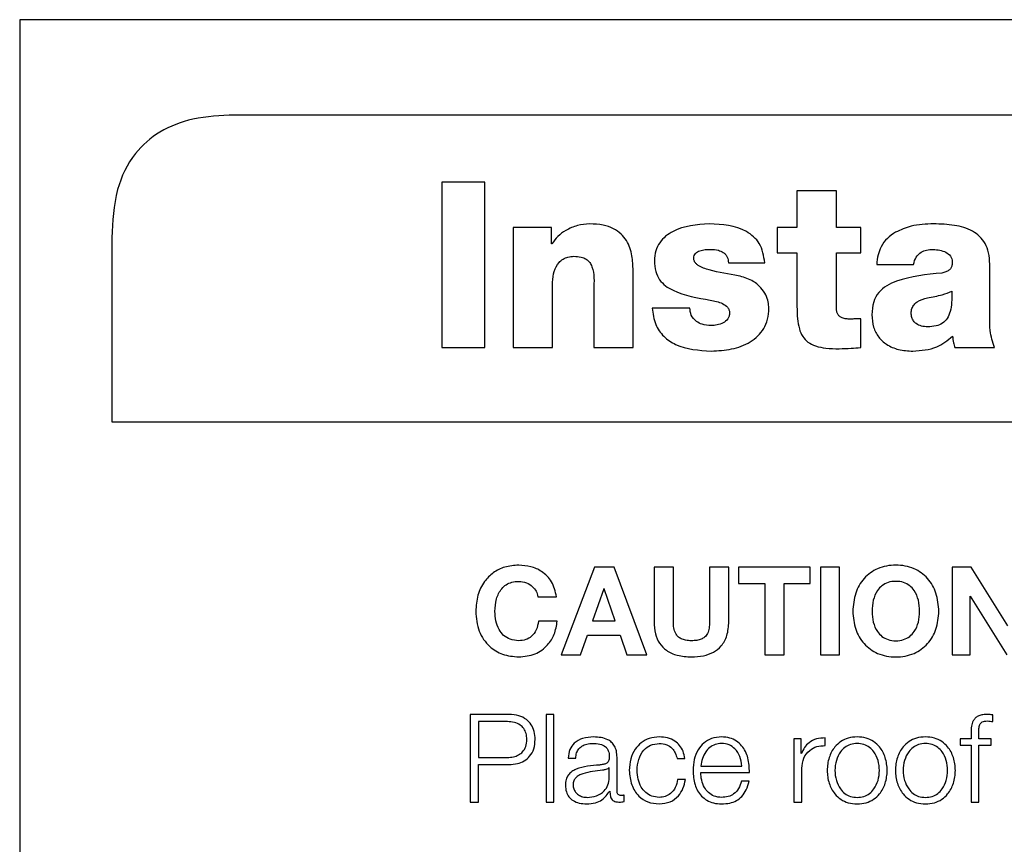
# Model space of a CAD drawing. Units: inches. Extents: x 0.1 to 24.4, y -0.1 to 8.4.
# Drawn here: x 3.3 to 3.3, y 5.6 to 5.6 of the extents above; entities that cross this region are included whole.
import ezdxf

# ---------------------------------------------------------------- set-up
doc = ezdxf.new("R2010")
doc.units = ezdxf.units.IN
doc.header["$MEASUREMENT"] = 0

msp = doc.modelspace()

# ---------------------------------------------------------------- linework, layer by layer
at = {"color": 7, "linetype": 'Continuous', "lineweight": 25}
for p, q in [((3.62236382, 5.62583206), (3.27236383, 5.62583206)), ((3.27236383, 5.62583206), (3.27236383, 5.37583205)), ((3.61142634, 5.62097739), (3.28330133, 5.62097739)), ((3.29606243, 5.61755705), (3.29386651, 5.61755705)), ((3.29386651, 5.61755705), (3.29386651, 5.60912774)), ((3.29606243, 5.60912774), (3.29606243, 5.61755705)), ((3.31395962, 5.61710843), (3.31195258, 5.61710843)), ((3.31195258, 5.61710843), (3.31195258, 5.615255)), ((3.31395962, 5.615255), (3.31395962, 5.61710843)), ((3.29945055, 5.615255), (3.29750286, 5.615255)), ((3.29750286, 5.615255), (3.29750286, 5.60912774)), ((3.29945055, 5.61441678), (3.29945055, 5.615255)), ((3.31195258, 5.615255), (3.31093737, 5.615255)), ((3.31093737, 5.615255), (3.31093737, 5.61395631)), ((3.31519932, 5.615255), (3.31395962, 5.615255)), ((3.31519932, 5.61395631), (3.31519932, 5.615255)), ((3.27705133, 5.61472741), (3.27705133, 5.60535241)), ((3.29947428, 5.61441678), (3.29945055, 5.61441678)), ((3.31093737, 5.61395631), (3.31195258, 5.61395631)), ((3.31195258, 5.61395631), (3.31195258, 5.61122939)), ((3.31395962, 5.61395631), (3.31519932, 5.61395631)), ((3.31395962, 5.61117038), (3.31395962, 5.61395631)), ((3.30845832, 5.61344873), (3.31031176, 5.61344873)), ((3.3160138, 5.61336595), (3.31789098, 5.61336595)), ((3.32177484, 5.61069806), (3.32177484, 5.61337786)), ((3.30360603, 5.60912774), (3.30360603, 5.61305913)), ((3.29950956, 5.60912774), (3.29950956, 5.61246877)), ((3.30159933, 5.61209102), (3.30159933, 5.60912774)), ((3.30649842, 5.61114668), (3.30458598, 5.61114668)), ((3.31519932, 5.60912774), (3.31519932, 5.61060343)), ((3.29386651, 5.60912774), (3.29606243, 5.60912774)), ((3.29750286, 5.60912774), (3.29950956, 5.60912774)), ((3.30159933, 5.60912774), (3.30360603, 5.60912774)), ((3.31999227, 5.60912774), (3.32201118, 5.60912774)), ((3.27705133, 5.60535241), (3.61767632, 5.60535241)), ((3.3016329, 5.59794272), (3.29993917, 5.59348106)), ((3.30263829, 5.59794272), (3.3016329, 5.59794272)), ((3.30430726, 5.59348106), (3.30263829, 5.59794272)), ((3.30467652, 5.59794272), (3.30467652, 5.59516764)), ((3.30565715, 5.59794272), (3.30467652, 5.59794272)), ((3.30565715, 5.59516764), (3.30565715, 5.59794272)), ((3.30848207, 5.59794272), (3.30750177, 5.59794272)), ((3.30750177, 5.59794272), (3.30750177, 5.59516764)), ((3.30848207, 5.59516764), (3.30848207, 5.59794272)), ((3.30897644, 5.59794272), (3.30897644, 5.59711841)), ((3.31263211, 5.59794272), (3.30897644, 5.59794272)), ((3.31263211, 5.59711841), (3.31263211, 5.59794272)), ((3.31412578, 5.59794272), (3.31314548, 5.59794272)), ((3.31314548, 5.59794272), (3.31314548, 5.59348106)), ((3.31412578, 5.59348106), (3.31412578, 5.59794272)), ((3.32082574, 5.59794272), (3.31985155, 5.59794272)), ((3.31985155, 5.59794272), (3.31985155, 5.59348106)), ((3.32268902, 5.59494964), (3.32082574, 5.59794272)), ((3.3021205, 5.59684273), (3.30153898, 5.59520531)), ((3.3021327, 5.59684273), (3.3021205, 5.59684273)), ((3.30269458, 5.59520531), (3.3021327, 5.59684273)), ((3.30897644, 5.59711841), (3.31031413, 5.59711841)), ((3.31031413, 5.59711841), (3.31031413, 5.59348106)), ((3.31129476, 5.59348106), (3.31129476, 5.59711841)), ((3.31129476, 5.59711841), (3.31263211, 5.59711841)), ((3.29875712, 5.59644328), (3.29970725, 5.59644328)), ((3.32076979, 5.59348106), (3.32076979, 5.59646839)), ((3.32076979, 5.59646839), (3.32078201, 5.59646839)), ((3.32078201, 5.59646839), (3.32263917, 5.59348106)), ((3.30153898, 5.59520531), (3.30269458, 5.59520531)), ((3.29974454, 5.59519956), (3.29879477, 5.59519956)), ((3.30093269, 5.59348106), (3.30128297, 5.59447456)), ((3.30128297, 5.59447456), (3.30295092, 5.59447456)), ((3.30295092, 5.59447456), (3.30328831, 5.59348106)), ((3.29993917, 5.59348106), (3.30093269, 5.59348106)), ((3.30328831, 5.59348106), (3.30430726, 5.59348106)), ((3.31031413, 5.59348106), (3.31129476, 5.59348106)), ((3.31314548, 5.59348106), (3.31412578, 5.59348106)), ((3.31985155, 5.59348106), (3.32076979, 5.59348106)), ((3.2953144, 5.59044286), (3.2953144, 5.5859812)), ((3.29729534, 5.59044286), (3.2953144, 5.59044286)), ((3.29957601, 5.59044286), (3.29918302, 5.59044286)), ((3.29918302, 5.59044286), (3.29918302, 5.5859812)), ((3.29957601, 5.5859812), (3.29957601, 5.59044286)), ((3.32193218, 5.59008107), (3.32193218, 5.5904181)), ((3.29720176, 5.59008107), (3.2957386, 5.59008107)), ((3.2957386, 5.59008107), (3.2957386, 5.58825544)), ((3.3118017, 5.58920554), (3.3118017, 5.5859812)), ((3.3121635, 5.58920554), (3.3118017, 5.58920554)), ((3.3121635, 5.58845009), (3.3121635, 5.58920554)), ((3.31339471, 5.5888563), (3.31339471, 5.5892493)), ((3.32027032, 5.58920554), (3.32027032, 5.58887495)), ((3.32082065, 5.58920554), (3.32027032, 5.58920554)), ((3.32082065, 5.58949922), (3.32082065, 5.58920554)), ((3.32121366, 5.58920554), (3.32121366, 5.58948666)), ((3.32185114, 5.58920554), (3.32121366, 5.58920554)), ((3.32185114, 5.58887495), (3.32185114, 5.58920554)), ((3.32027032, 5.58887495), (3.32082065, 5.58887495)), ((3.32082065, 5.58887495), (3.32082065, 5.5859812)), ((3.32121366, 5.58887495), (3.32185114, 5.58887495)), ((3.32121366, 5.5859812), (3.32121366, 5.58887495)), ((3.2957386, 5.58825544), (3.29720176, 5.58825544)), ((3.30029555, 5.58821883), (3.30068855, 5.58821883)), ((3.3027885, 5.58654914), (3.3027885, 5.58826219)), ((3.3058511, 5.58819372), (3.30624478, 5.58819372)), ((3.31217604, 5.58845009), (3.3121635, 5.58845009)), ((3.2957386, 5.58789365), (3.29729534, 5.58789365)), ((3.2957386, 5.5859812), (3.2957386, 5.58789365)), ((3.3023955, 5.58774376), (3.30238296, 5.58774376)), ((3.3023955, 5.58723037), (3.3023955, 5.58774376)), ((3.30705113, 5.58781803), (3.30913921, 5.58781803)), ((3.3121947, 5.5859812), (3.3121947, 5.58769999)), ((3.30705113, 5.58748739), (3.3095322, 5.58748739)), ((3.30626987, 5.5871368), (3.3058762, 5.5871368)), ((3.30951966, 5.58704352), (3.30912666, 5.58704352)), ((3.30241415, 5.58654304), (3.30242669, 5.58654304)), ((3.30314488, 5.5860063), (3.30314488, 5.58633654)), ((3.2953144, 5.5859812), (3.2957386, 5.5859812)), ((3.29918302, 5.5859812), (3.29957601, 5.5859812)), ((3.3118017, 5.5859812), (3.3121947, 5.5859812)), ((3.32082065, 5.5859812), (3.32121366, 5.5859812))]:
    msp.add_line(p, q, dxfattribs=at)
for points, knots in [([(3.28330133, 5.62097739), (3.28259024, 5.62094423), (3.28127645, 5.62088297), (3.27949566, 5.62022222), (3.27807598, 5.61899385), (3.27717344, 5.61706776), (3.27709443, 5.61555356), (3.27705133, 5.61472741)], [0, 0, 0, 0, 0.21050884, 0.388931, 0.55260226, 0.75589968, 1, 1, 1, 1]), ([(3.30139859, 5.61543199), (3.30118767, 5.61541382), (3.30076053, 5.61537702), (3.30021094, 5.61513347), (3.2997607, 5.61481702), (3.29956869, 5.6145487), (3.29947428, 5.61441678)], [0, 0, 0, 0, 0.27910972, 0.56524685, 0.78624431, 1, 1, 1, 1]), ([(3.30360603, 5.61305913), (3.30359835, 5.61330814), (3.3035822, 5.61383179), (3.30336581, 5.61448456), (3.30300009, 5.61494032), (3.30259163, 5.61521947), (3.30204185, 5.61540305), (3.30162737, 5.6154217), (3.30139859, 5.61543199)], [0, 0, 0, 0, 0.20075445, 0.42218208, 0.53894821, 0.6665609, 0.81594672, 1, 1, 1, 1]), ([(3.30749024, 5.61543199), (3.30684487, 5.61538565), (3.3058953, 5.61531747), (3.30500593, 5.61461774), (3.30472837, 5.61404918), (3.30470486, 5.61372556), (3.30469246, 5.61355486)], [0, 0, 0, 0, 0.50449967, 0.74228849, 0.86405892, 1, 1, 1, 1]), ([(3.31031176, 5.61344873), (3.3102573, 5.61379539), (3.31015541, 5.61444411), (3.30911948, 5.61534078), (3.30815216, 5.61539494), (3.30749024, 5.61543199)], [0, 0, 0, 0, 0.265971375, 0.497715565, 1, 1, 1, 1]), ([(3.31891806, 5.61543199), (3.31852814, 5.61541822), (3.31785073, 5.61539431), (3.31723243, 5.61512249), (3.31697002, 5.61500713)], [0, 0, 0, 0, 0.57559787, 1, 1, 1, 1]), ([(3.32177484, 5.61337786), (3.32176472, 5.6135752), (3.32174603, 5.61393971), (3.32156069, 5.61442972), (3.32127049, 5.61480542), (3.32075786, 5.61517041), (3.31994663, 5.61540329), (3.31927202, 5.61542211), (3.31891806, 5.61543199)], [0, 0, 0, 0, 0.14682649, 0.27121289, 0.38446308, 0.49634422, 0.7357302, 1, 1, 1, 1]), ([(3.31697002, 5.61500713), (3.31682545, 5.61490912), (3.31653509, 5.61471226), (3.31623919, 5.6143019), (3.31605972, 5.61384328), (3.31602966, 5.61353089), (3.3160138, 5.61336595)], [0, 0, 0, 0, 0.26258542, 0.52737812, 0.75045201, 1, 1, 1, 1]), ([(3.29950956, 5.61246877), (3.29952302, 5.61265268), (3.299549, 5.61300782), (3.29976504, 5.61341403), (3.30003422, 5.61364291), (3.30029741, 5.6137596), (3.3004926, 5.6137725), (3.30059564, 5.61377931)], [0, 0, 0, 0, 0.288147335, 0.556459019, 0.694326643, 0.838628238, 1, 1, 1, 1]), ([(3.30059564, 5.61377931), (3.30071625, 5.61377392), (3.30093157, 5.6137643), (3.30121385, 5.61365427), (3.30140828, 5.61347559), (3.30165121, 5.61297081), (3.3016228, 5.61248903), (3.30159933, 5.61209102)], [0, 0, 0, 0, 0.15698358, 0.28025375, 0.38730104, 0.49384245, 1, 1, 1, 1]), ([(3.30669916, 5.61367318), (3.30670312, 5.61372151), (3.30671058, 5.61381258), (3.306782, 5.61392946), (3.30688394, 5.61401161), (3.30713594, 5.61412452), (3.3073713, 5.61412938), (3.30756111, 5.6141333)], [0, 0, 0, 0, 0.13166154, 0.24816143, 0.36430403, 0.48731167, 1, 1, 1, 1]), ([(3.30756111, 5.6141333), (3.30769326, 5.61412839), (3.30791721, 5.61412008), (3.30811678, 5.61402077), (3.30819859, 5.61398007)], [0, 0, 0, 0, 0.59008108, 1, 1, 1, 1]), ([(3.30819859, 5.61398007), (3.3082416, 5.61394781), (3.30832785, 5.61388314), (3.30840849, 5.61374874), (3.30845198, 5.61360109), (3.30845611, 5.61350175), (3.30845832, 5.61344873)], [0, 0, 0, 0, 0.25887784, 0.5191228, 0.74336549, 1, 1, 1, 1]), ([(3.31789098, 5.61336595), (3.31792574, 5.61349632), (3.31799151, 5.61374292), (3.31825617, 5.61399613), (3.31856893, 5.61411681), (3.31878108, 5.61412756), (3.31889433, 5.6141333)], [0, 0, 0, 0, 0.28702824, 0.54294873, 0.75603464, 1, 1, 1, 1]), ([(3.31889433, 5.6141333), (3.31911716, 5.61411146), (3.31944459, 5.61407936), (3.31974972, 5.61384127), (3.31984912, 5.61365471), (3.31985787, 5.61355001), (3.3198624, 5.61349584)], [0, 0, 0, 0, 0.51395276, 0.75521228, 0.87336144, 1, 1, 1, 1]), ([(3.30469246, 5.61355486), (3.30470342, 5.61336971), (3.30472355, 5.61302959), (3.30493304, 5.61258197), (3.30525011, 5.61225818), (3.30608421, 5.61179444), (3.30688462, 5.61165877), (3.30753737, 5.61154813)], [0, 0, 0, 0, 0.14333356, 0.26331001, 0.37555228, 0.49075813, 1, 1, 1, 1]), ([(3.30896593, 5.6127875), (3.30847243, 5.61287117), (3.30777991, 5.61298857), (3.30703949, 5.61322096), (3.30680261, 5.61341109), (3.30671522, 5.61353342), (3.30670448, 5.61362689), (3.30669916, 5.61367318)], [0, 0, 0, 0, 0.59094402, 0.82926319, 0.89108157, 0.94604725, 1, 1, 1, 1]), ([(3.3198624, 5.61349584), (3.31985968, 5.61343335), (3.31985477, 5.61332026), (3.31979536, 5.61316869), (3.31968633, 5.61305277), (3.31952584, 5.61297402), (3.31939964, 5.61294501), (3.31933106, 5.61292924)], [0, 0, 0, 0, 0.21589291, 0.390694, 0.55134406, 0.75622069, 1, 1, 1, 1]), ([(3.31052436, 5.61113482), (3.31051649, 5.6112417), (3.31049924, 5.6114757), (3.31036597, 5.6118353), (3.31010409, 5.6122279), (3.30963368, 5.61260417), (3.30920391, 5.61272216), (3.30896593, 5.6127875)], [0, 0, 0, 0, 0.13027901, 0.28524082, 0.461245, 0.70166181, 1, 1, 1, 1]), ([(3.31933106, 5.61292924), (3.31854666, 5.61285083), (3.31757815, 5.61275401), (3.31652086, 5.61230591), (3.31609634, 5.6119546), (3.31580767, 5.61143234), (3.31578067, 5.61102589), (3.31576593, 5.61080418)], [0, 0, 0, 0, 0.50636614, 0.62520943, 0.73867564, 0.85745236, 1, 1, 1, 1]), ([(3.31983867, 5.61199675), (3.31984173, 5.61180571), (3.31984725, 5.61145994), (3.31977785, 5.6109905), (3.31962885, 5.61061937), (3.31937356, 5.61035331), (3.31901753, 5.61021194), (3.31864659, 5.6101788), (3.31829714, 5.610211), (3.31804387, 5.61032015), (3.31788024, 5.61048178), (3.31778777, 5.61066935), (3.31777812, 5.61081119), (3.31777297, 5.6108869)], [0, 0, 0, 0, 0.15196685, 0.27505742, 0.37572044, 0.46547494, 0.5601739, 0.67397094, 0.75960122, 0.8376853, 0.88770317, 0.94005889, 1, 1, 1, 1]), ([(3.31859932, 5.61166616), (3.31885389, 5.61170973), (3.3192776, 5.61178224), (3.3196786, 5.61193555), (3.31983867, 5.61199675)], [0, 0, 0, 0, 0.60082192, 1, 1, 1, 1]), ([(3.30753737, 5.61154813), (3.30775029, 5.61150542), (3.30806578, 5.61144215), (3.30839002, 5.61124067), (3.30850286, 5.6110582), (3.30851237, 5.61095339), (3.30851732, 5.61089881)], [0, 0, 0, 0, 0.50941834, 0.75481397, 0.87232881, 1, 1, 1, 1]), ([(3.31777297, 5.6108869), (3.3177792, 5.61096907), (3.31779092, 5.61112359), (3.31790552, 5.61132463), (3.31815968, 5.61154519), (3.3184146, 5.61161533), (3.31859932, 5.61166616)], [0, 0, 0, 0, 0.19747626, 0.37135099, 0.54443909, 1, 1, 1, 1]), ([(3.30458598, 5.61114668), (3.30461938, 5.61086032), (3.30468159, 5.61032702), (3.30513916, 5.60967162), (3.30607868, 5.60905145), (3.30695523, 5.60899283), (3.30758451, 5.60895075)], [0, 0, 0, 0, 0.2050805, 0.38192737, 0.5562912, 1, 1, 1, 1]), ([(3.30682902, 5.61046204), (3.30672631, 5.61056347), (3.3065338, 5.61075359), (3.30650968, 5.61102164), (3.30649842, 5.61114668)], [0, 0, 0, 0, 0.53352842, 1, 1, 1, 1]), ([(3.30851732, 5.61089881), (3.30851289, 5.61084225), (3.30850438, 5.61073387), (3.30840694, 5.61054183), (3.30819384, 5.61037304), (3.30789092, 5.61026945), (3.30767766, 5.61025603), (3.30757298, 5.61024944)], [0, 0, 0, 0, 0.13287041, 0.25462004, 0.49682122, 0.75301484, 1, 1, 1, 1]), ([(3.30758451, 5.60895075), (3.30793438, 5.6089704), (3.30862286, 5.60900907), (3.30959009, 5.60935864), (3.31022098, 5.60994552), (3.31048917, 5.610584), (3.31051219, 5.61094435), (3.31052436, 5.61113482)], [0, 0, 0, 0, 0.25552504, 0.50282222, 0.73742085, 0.86120755, 1, 1, 1, 1]), ([(3.31195258, 5.61122939), (3.31195628, 5.6110183), (3.31196298, 5.6106356), (3.31204843, 5.61011526), (3.31221821, 5.60969836), (3.31250854, 5.60938212), (3.3129279, 5.60918318), (3.3134724, 5.60908126), (3.31387637, 5.60907325), (3.31410136, 5.60906878)], [0, 0, 0, 0, 0.175040473, 0.317328724, 0.435391828, 0.543314488, 0.665094931, 0.813473374, 1, 1, 1, 1]), ([(3.31467985, 5.61058008), (3.31460375, 5.61058182), (3.31446227, 5.61058504), (3.31426586, 5.61062677), (3.31411537, 5.61071159), (3.3140194, 5.61083684), (3.31396707, 5.61099136), (3.31396227, 5.61110675), (3.31395962, 5.61117038)], [0, 0, 0, 0, 0.21149271, 0.39321138, 0.553712, 0.67992168, 0.82350363, 1, 1, 1, 1]), ([(3.31576593, 5.61080418), (3.31578118, 5.61058814), (3.31580975, 5.61018332), (3.31608572, 5.60965104), (3.31653044, 5.60924878), (3.31714185, 5.60899309), (3.31761018, 5.6089653), (3.31785537, 5.60895075)], [0, 0, 0, 0, 0.204596459, 0.383371544, 0.555131836, 0.767098818, 1, 1, 1, 1]), ([(3.30757298, 5.61024944), (3.30741787, 5.61025822), (3.30715228, 5.61027326), (3.30692398, 5.61040659), (3.30682902, 5.61046204)], [0, 0, 0, 0, 0.58405275, 1, 1, 1, 1]), ([(3.31519932, 5.61060343), (3.31510083, 5.61059872), (3.3149277, 5.61059045), (3.31475451, 5.6105832), (3.31467985, 5.61058008)], [0, 0, 0, 0, 0.56886235, 1, 1, 1, 1]), ([(3.32201118, 5.60912774), (3.32192132, 5.60941472), (3.32176093, 5.60992696), (3.32177059, 5.61046253), (3.32177484, 5.61069806)], [0, 0, 0, 0, 0.56024128, 1, 1, 1, 1]), ([(3.31785537, 5.60895075), (3.31827719, 5.60898121), (3.31902972, 5.60903555), (3.31961643, 5.60950149), (3.31987427, 5.60970625)], [0, 0, 0, 0, 0.56053177, 1, 1, 1, 1]), ([(3.31987427, 5.60970625), (3.31988639, 5.60959608), (3.31990803, 5.60939949), (3.31996655, 5.60921072), (3.31999227, 5.60912774)], [0, 0, 0, 0, 0.56042122, 1, 1, 1, 1]), ([(3.31410136, 5.60906878), (3.3143063, 5.60907814), (3.31467245, 5.60909484), (3.31503827, 5.60911769), (3.31519932, 5.60912774)], [0, 0, 0, 0, 0.55973382, 1, 1, 1, 1]), ([(3.29778226, 5.59804885), (3.29754104, 5.59803077), (3.2970814, 5.59799633), (3.29646938, 5.59768788), (3.29598249, 5.59719528), (3.29564876, 5.59650771), (3.29560949, 5.59597203), (3.29558907, 5.59569358)], [0, 0, 0, 0, 0.19975109, 0.38062058, 0.55594722, 0.76918357, 1, 1, 1, 1]), ([(3.29970725, 5.59644328), (3.29964675, 5.59670749), (3.29953053, 5.59721512), (3.29900008, 5.59773252), (3.29839833, 5.59800472), (3.29799144, 5.59803386), (3.29778226, 5.59804885)], [0, 0, 0, 0, 0.29036074, 0.5578649, 0.77268654, 1, 1, 1, 1]), ([(3.3191822, 5.59569358), (3.3191561, 5.5960084), (3.31910603, 5.59661245), (3.31865208, 5.59740697), (3.31791228, 5.59794372), (3.31698852, 5.59810413), (3.31606485, 5.59794368), (3.31532544, 5.59740688), (3.31487166, 5.59661243), (3.31482157, 5.5960084), (3.31479547, 5.59569358)], [0, 0, 0, 0, 0.13054651, 0.25048906, 0.36884819, 0.50006144, 0.63119464, 0.74951908, 0.86945349, 1, 1, 1, 1]), ([(3.2965697, 5.59569358), (3.29658296, 5.59590699), (3.29660842, 5.59631694), (3.29683723, 5.59679397), (3.29713824, 5.59706477), (3.29743866, 5.59720196), (3.29766303, 5.5972167), (3.29778226, 5.59722453)], [0, 0, 0, 0, 0.2908096, 0.55862074, 0.69486391, 0.83786682, 1, 1, 1, 1]), ([(3.29778226, 5.59722453), (3.29791489, 5.59721004), (3.29817446, 5.59718169), (3.29847962, 5.59698055), (3.29868574, 5.59672737), (3.29873333, 5.59653797), (3.29875712, 5.59644328)], [0, 0, 0, 0, 0.29216384, 0.5717541, 0.78588946, 1, 1, 1, 1]), ([(3.31820157, 5.59569358), (3.31819064, 5.59588491), (3.31816953, 5.59625429), (3.31798236, 5.59671211), (3.31770487, 5.59701977), (3.31737499, 5.59719195), (3.31698842, 5.59724189), (3.31660192, 5.59719195), (3.31627224, 5.59701974), (3.31599491, 5.59671208), (3.31580781, 5.59625428), (3.3157867, 5.59588491), (3.31577576, 5.59569358)], [0, 0, 0, 0, 0.13033894, 0.25164151, 0.32896647, 0.40889785, 0.50006457, 0.59116524, 0.67105827, 0.74836508, 0.86966106, 1, 1, 1, 1]), ([(3.29558907, 5.59569358), (3.2956217, 5.59534986), (3.2956846, 5.59468739), (3.29622231, 5.59390687), (3.29696438, 5.59344664), (3.29750026, 5.59339942), (3.29778226, 5.59337458)], [0, 0, 0, 0, 0.28679239, 0.55275253, 0.76464949, 1, 1, 1, 1]), ([(3.29778226, 5.59419889), (3.29763305, 5.59421121), (3.29735363, 5.59423428), (3.29699869, 5.59445456), (3.29674774, 5.59478691), (3.29659593, 5.59521282), (3.29657857, 5.59553102), (3.2965697, 5.59569358)], [0, 0, 0, 0, 0.20512726, 0.38415945, 0.55935588, 0.77488943, 1, 1, 1, 1]), ([(3.31479547, 5.59569358), (3.31482197, 5.59538571), (3.3148731, 5.59479173), (3.31532816, 5.59401058), (3.31606589, 5.59347969), (3.31698852, 5.59331926), (3.31791123, 5.59347965), (3.31864936, 5.59401049), (3.31910458, 5.5947917), (3.3191557, 5.59538571), (3.3191822, 5.59569358)], [0, 0, 0, 0, 0.12882627, 0.24854968, 0.36762443, 0.4999379, 0.63233217, 0.75144202, 0.87117373, 1, 1, 1, 1]), ([(3.31577576, 5.59569358), (3.31578698, 5.59550926), (3.31580884, 5.59515016), (3.31599654, 5.59470466), (3.31627302, 5.59440232), (3.31660215, 5.59423153), (3.31698842, 5.59418149), (3.31737475, 5.59423152), (3.3177041, 5.59440229), (3.31798073, 5.59470463), (3.3181685, 5.59515015), (3.31819035, 5.59550926), (3.31820157, 5.59569358)], [0, 0, 0, 0, 0.12751939, 0.24842753, 0.32640225, 0.40741908, 0.49993427, 0.59251653, 0.67357238, 0.75156566, 0.87248061, 1, 1, 1, 1]), ([(3.29879477, 5.59519956), (3.29876446, 5.59504624), (3.29870702, 5.59475564), (3.29846195, 5.59441924), (3.29813514, 5.59422713), (3.29790408, 5.59420864), (3.29778226, 5.59419889)], [0, 0, 0, 0, 0.29627176, 0.56157662, 0.76885386, 1, 1, 1, 1]), ([(3.29778226, 5.59337458), (3.29806876, 5.59340259), (3.2986189, 5.59345638), (3.29925459, 5.59392254), (3.29963369, 5.59453118), (3.29970648, 5.59497004), (3.29974454, 5.59519956)], [0, 0, 0, 0, 0.28765412, 0.55235223, 0.76588445, 1, 1, 1, 1]), ([(3.30467652, 5.59516764), (3.30468773, 5.5949611), (3.30470851, 5.59457819), (3.30492608, 5.59406362), (3.30531167, 5.59366275), (3.30588703, 5.5934108), (3.3063349, 5.59338728), (3.30657674, 5.59337458)], [0, 0, 0, 0, 0.2074507, 0.38458977, 0.55013994, 0.75708061, 1, 1, 1, 1]), ([(3.30657674, 5.59419889), (3.30647747, 5.594203), (3.30629851, 5.59421041), (3.30606095, 5.59428652), (3.30588555, 5.5944074), (3.30574631, 5.5945946), (3.30566636, 5.59485653), (3.30566028, 5.59506199), (3.30565715, 5.59516764)], [0, 0, 0, 0, 0.19270064, 0.347373511, 0.478637069, 0.600581308, 0.794618158, 1, 1, 1, 1]), ([(3.30657674, 5.59337458), (3.30678383, 5.59338441), (3.3071713, 5.5934028), (3.30770135, 5.5935897), (3.30813993, 5.59393372), (3.30843891, 5.59448559), (3.30846691, 5.59492808), (3.30848207, 5.59516764)], [0, 0, 0, 0, 0.20830126, 0.38973904, 0.55689234, 0.76009617, 1, 1, 1, 1]), ([(3.30750177, 5.59516764), (3.30749839, 5.5950558), (3.30749223, 5.59485246), (3.30741431, 5.59457498), (3.30726686, 5.59437901), (3.30707001, 5.59426602), (3.30683959, 5.5942072), (3.30666983, 5.59420183), (3.30657674, 5.59419889)], [0, 0, 0, 0, 0.21512892, 0.39110926, 0.54646556, 0.67354312, 0.82097459, 1, 1, 1, 1]), ([(3.2986198, 5.58916793), (3.29861083, 5.58930822), (3.29859389, 5.58957326), (3.29843349, 5.58993018), (3.29816384, 5.59021698), (3.2977694, 5.59041099), (3.29745948, 5.59043182), (3.29729534, 5.59044286)], [0, 0, 0, 0, 0.20223797, 0.3820577, 0.55350772, 0.7635244, 1, 1, 1, 1]), ([(3.3216009, 5.59044286), (3.32152102, 5.59043945), (3.32137502, 5.59043323), (3.32117844, 5.59036858), (3.32102836, 5.59026198), (3.32090262, 5.59008704), (3.32082673, 5.5898243), (3.32082278, 5.58961313), (3.32082065, 5.58949922)], [0, 0, 0, 0, 0.16892258, 0.30877053, 0.4323052, 0.55281077, 0.7587894, 1, 1, 1, 1]), ([(3.32193218, 5.5904181), (3.32186918, 5.59042643), (3.32175919, 5.59044098), (3.32164828, 5.5904423), (3.3216009, 5.59044286)], [0, 0, 0, 0, 0.57275526, 1, 1, 1, 1]), ([(3.2981956, 5.58916793), (3.29818893, 5.58927297), (3.29817646, 5.58946924), (3.29805294, 5.58973046), (3.29784608, 5.58993187), (3.29755103, 5.59006078), (3.29732279, 5.59007404), (3.29720176, 5.59008107)], [0, 0, 0, 0, 0.20537002, 0.38371469, 0.55317633, 0.76303325, 1, 1, 1, 1]), ([(3.32121366, 5.58948666), (3.32121427, 5.5895683), (3.3212154, 5.58971762), (3.32124313, 5.58990006), (3.32131439, 5.59001173), (3.32139662, 5.59007178), (3.3215106, 5.59010735), (3.32159668, 5.59011051), (3.32164497, 5.59011228)], [0, 0, 0, 0, 0.275167748, 0.50329311, 0.605133618, 0.711576451, 0.838212526, 1, 1, 1, 1]), ([(3.32164497, 5.59011228), (3.32169705, 5.59010999), (3.32179348, 5.59010576), (3.32188849, 5.59008884), (3.32193218, 5.59008107)], [0, 0, 0, 0, 0.54010147, 1, 1, 1, 1]), ([(3.30160103, 5.58929911), (3.30140974, 5.58928771), (3.30105248, 5.58926641), (3.30060967, 5.58902625), (3.3003492, 5.58864795), (3.30031428, 5.58836867), (3.30029555, 5.58821883)], [0, 0, 0, 0, 0.30027326, 0.56083048, 0.76437707, 1, 1, 1, 1]), ([(3.3027885, 5.58826219), (3.30278308, 5.58837087), (3.30277316, 5.58856937), (3.30267405, 5.58883345), (3.30252142, 5.58902903), (3.30218523, 5.58926154), (3.30185399, 5.58928284), (3.30160103, 5.58929911)], [0, 0, 0, 0, 0.180832988, 0.330276806, 0.462529641, 0.589550385, 1, 1, 1, 1]), ([(3.30493863, 5.58929911), (3.30476717, 5.58928552), (3.30444097, 5.58925967), (3.30401174, 5.58902763), (3.30367828, 5.58866433), (3.30345456, 5.58817021), (3.3034279, 5.58778961), (3.30341412, 5.58759287)], [0, 0, 0, 0, 0.1996356, 0.37981489, 0.555643, 0.7702924, 1, 1, 1, 1]), ([(3.30624478, 5.58819372), (3.30622126, 5.58832101), (3.30617671, 5.58856207), (3.30599262, 5.58887286), (3.30572268, 5.5891138), (3.30536033, 5.58927235), (3.3050829, 5.58928995), (3.30493863, 5.58929911)], [0, 0, 0, 0, 0.20419368, 0.38673427, 0.56117324, 0.77178542, 1, 1, 1, 1]), ([(3.30811348, 5.58929911), (3.30793884, 5.58928486), (3.30761076, 5.58925809), (3.30719014, 5.58900865), (3.30688435, 5.58863155), (3.30669259, 5.58814492), (3.30666974, 5.5877794), (3.30665813, 5.58759351)], [0, 0, 0, 0, 0.20675284, 0.38840265, 0.56475072, 0.77865338, 1, 1, 1, 1]), ([(3.3095322, 5.58748739), (3.3095226, 5.58773722), (3.30950403, 5.58822053), (3.30923258, 5.5887838), (3.30887621, 5.58910629), (3.30852039, 5.58927158), (3.30825439, 5.58928958), (3.30811348, 5.58929911)], [0, 0, 0, 0, 0.28750623, 0.55620534, 0.69375896, 0.83777398, 1, 1, 1, 1]), ([(3.31339471, 5.5892493), (3.31324124, 5.58924297), (3.31294629, 5.5892308), (3.31258073, 5.58903408), (3.31232185, 5.58876507), (3.31222557, 5.58855708), (3.31217604, 5.58845009)], [0, 0, 0, 0, 0.29226393, 0.56169348, 0.77456369, 1, 1, 1, 1]), ([(3.31501995, 5.58929911), (3.31486584, 5.58928819), (3.31457216, 5.58926737), (3.31417789, 5.58908183), (3.31381876, 5.58875681), (3.31355417, 5.58824457), (3.31346497, 5.58759299), (3.31355417, 5.58694146), (3.31381881, 5.58642948), (3.3141779, 5.58610454), (3.31457217, 5.58591909), (3.31486584, 5.58589822), (3.31501995, 5.58588727)], [0, 0, 0, 0, 0.08986683, 0.17125262, 0.24976696, 0.37025819, 0.50005963, 0.62979309, 0.75024397, 0.82875064, 0.91013163, 1, 1, 1, 1]), ([(3.31501995, 5.58588727), (3.3151741, 5.58589822), (3.31546784, 5.58591909), (3.31586221, 5.58610453), (3.31622138, 5.58642946), (3.31648603, 5.58694145), (3.31657529, 5.58759299), (3.31648604, 5.58824457), (3.31622143, 5.58875682), (3.31586222, 5.58908184), (3.31546786, 5.58926738), (3.31517411, 5.58928819), (3.31501995, 5.58929911)], [0, 0, 0, 0, 0.08988435, 0.17127228, 0.2497791, 0.37021987, 0.49994038, 0.62972886, 0.75020997, 0.82872447, 0.9101172, 1, 1, 1, 1]), ([(3.31849488, 5.58929911), (3.31834081, 5.58928818), (3.31804719, 5.58926736), (3.31765298, 5.58908181), (3.31729382, 5.58875681), (3.31702916, 5.58824459), (3.31693987, 5.58759299), (3.31702917, 5.58694144), (3.31729387, 5.58642948), (3.31765298, 5.58610456), (3.3180472, 5.58591911), (3.31834082, 5.58589823), (3.31849488, 5.58588727)], [0, 0, 0, 0, 0.08984451, 0.17122803, 0.24974946, 0.3702518, 0.50005963, 0.62979947, 0.75026148, 0.82877523, 0.91015394, 1, 1, 1, 1]), ([(3.31849488, 5.58588727), (3.31864904, 5.58589822), (3.31894277, 5.58591909), (3.31933715, 5.58610453), (3.31969631, 5.58642946), (3.31996099, 5.58694145), (3.32005021, 5.58759299), (3.31996099, 5.58824458), (3.31969636, 5.58875682), (3.31933715, 5.58908184), (3.31894279, 5.58926738), (3.31864904, 5.58928819), (3.31849488, 5.58929911)], [0, 0, 0, 0, 0.08988418, 0.17127196, 0.24977864, 0.37022054, 0.49994038, 0.62972819, 0.75021044, 0.82872479, 0.91011737, 1, 1, 1, 1]), ([(3.29720176, 5.58825544), (3.29730543, 5.58826069), (3.29750219, 5.58827065), (3.29777349, 5.58836653), (3.29800425, 5.58853948), (3.29816999, 5.58881835), (3.29818665, 5.58904577), (3.2981956, 5.58916793)], [0, 0, 0, 0, 0.20336821, 0.38595154, 0.55651695, 0.76177792, 1, 1, 1, 1]), ([(3.29729534, 5.58789365), (3.29743594, 5.58790181), (3.2977028, 5.58791731), (3.29806724, 5.58806244), (3.29837058, 5.58831315), (3.29858489, 5.58869658), (3.29860769, 5.58900439), (3.2986198, 5.58916793)], [0, 0, 0, 0, 0.20297568, 0.38525268, 0.55722434, 0.76474133, 1, 1, 1, 1]), ([(3.30068855, 5.58821883), (3.30069646, 5.58830799), (3.30071118, 5.58847394), (3.3008243, 5.58869104), (3.3010065, 5.5888531), (3.30125787, 5.58895298), (3.30144984, 5.58896315), (3.30155118, 5.58896853)], [0, 0, 0, 0, 0.20675076, 0.38485894, 0.5543763, 0.7647769, 1, 1, 1, 1]), ([(3.30155118, 5.58896853), (3.30167303, 5.58896419), (3.30190005, 5.58895612), (3.30217041, 5.58884417), (3.30231539, 5.58867778), (3.30238504, 5.58850565), (3.30239181, 5.5883766), (3.3023955, 5.5883063)], [0, 0, 0, 0, 0.29783731, 0.55486472, 0.68543196, 0.82866663, 1, 1, 1, 1]), ([(3.30380744, 5.58759287), (3.3038235, 5.58778378), (3.30385481, 5.58815614), (3.3041076, 5.5886164), (3.30449202, 5.58891945), (3.30478551, 5.5889517), (3.30493863, 5.58896853)], [0, 0, 0, 0, 0.28769154, 0.56112973, 0.77103964, 1, 1, 1, 1]), ([(3.30493863, 5.58896853), (3.30506871, 5.58895798), (3.30531339, 5.58893814), (3.30559918, 5.58873936), (3.30577175, 5.58847978), (3.30582375, 5.58829232), (3.3058511, 5.58819372)], [0, 0, 0, 0, 0.29524907, 0.55535744, 0.76615134, 1, 1, 1, 1]), ([(3.30811348, 5.58896853), (3.30800107, 5.5889584), (3.30778465, 5.58893889), (3.30750222, 5.58877297), (3.30727828, 5.58852395), (3.30711553, 5.58819804), (3.3070728, 5.58794587), (3.30705113, 5.58781803)], [0, 0, 0, 0, 0.194897596, 0.37521341, 0.55524738, 0.774528072, 1, 1, 1, 1]), ([(3.30913921, 5.58781803), (3.30911906, 5.58798118), (3.30907966, 5.58830003), (3.30883694, 5.58868224), (3.30849686, 5.58892764), (3.30824439, 5.58895457), (3.30811348, 5.58896853)], [0, 0, 0, 0, 0.28657805, 0.56003501, 0.77188222, 1, 1, 1, 1]), ([(3.3121947, 5.58769999), (3.31221479, 5.58787857), (3.3122538, 5.58822526), (3.31256257, 5.58861773), (3.31296425, 5.58883901), (3.31324698, 5.58885037), (3.31339471, 5.5888563)], [0, 0, 0, 0, 0.28388174, 0.55113069, 0.76545937, 1, 1, 1, 1]), ([(3.31501995, 5.58896853), (3.31490231, 5.58895884), (3.31467726, 5.58894031), (3.31438099, 5.5887784), (3.31411871, 5.58850484), (3.31393247, 5.58809736), (3.31386591, 5.58759304), (3.3139325, 5.58708877), (3.31411876, 5.58668156), (3.31438099, 5.58640803), (3.31467727, 5.58624614), (3.31490231, 5.58622756), (3.31501995, 5.58621785)], [0, 0, 0, 0, 0.08834034, 0.16899683, 0.24843003, 0.37155572, 0.5000847, 0.62848196, 0.75156769, 0.83100089, 0.91165738, 1, 1, 1, 1]), ([(3.31501995, 5.58621785), (3.31513763, 5.58622756), (3.31536274, 5.58624613), (3.31565912, 5.58640802), (3.31592143, 5.58668155), (3.31610773, 5.58708876), (3.31617431, 5.58759304), (3.31610776, 5.58809737), (3.31592148, 5.58850486), (3.31565912, 5.58877841), (3.31536275, 5.58894032), (3.31513763, 5.58895884), (3.31501995, 5.58896853)], [0, 0, 0, 0, 0.08836353, 0.16902872, 0.2484615, 0.3715354, 0.49991531, 0.62842693, 0.75154078, 0.83097356, 0.91163875, 1, 1, 1, 1]), ([(3.31849488, 5.58896853), (3.31837729, 5.58895884), (3.31815232, 5.58894031), (3.31785616, 5.58877838), (3.31759394, 5.58850484), (3.31740774, 5.58809735), (3.3173412, 5.58759304), (3.31740778, 5.58708878), (3.31759398, 5.58668157), (3.31785616, 5.58640805), (3.31815233, 5.58624614), (3.31837729, 5.58622757), (3.31849488, 5.58621785)], [0, 0, 0, 0, 0.08831662, 0.16896193, 0.24839891, 0.37153763, 0.50008472, 0.62850006, 0.75159881, 0.83103579, 0.9116811, 1, 1, 1, 1]), ([(3.31849488, 5.58621785), (3.31861257, 5.58622756), (3.31883768, 5.58624613), (3.31913406, 5.58640803), (3.31939638, 5.58668154), (3.31958266, 5.58708877), (3.31964924, 5.58759304), (3.31958269, 5.58809737), (3.31939643, 5.58850487), (3.31913405, 5.58877841), (3.31883768, 5.58894032), (3.31861257, 5.58895884), (3.31849488, 5.58896853)], [0, 0, 0, 0, 0.08836336, 0.16902839, 0.24846359, 0.37153565, 0.49991531, 0.62842668, 0.75153869, 0.83097389, 0.91163892, 1, 1, 1, 1]), ([(3.3023955, 5.5883063), (3.30239401, 5.58826204), (3.30239135, 5.58818264), (3.30236062, 5.58807626), (3.30230657, 5.58799668), (3.30221383, 5.58793097), (3.30207041, 5.58789034), (3.30195382, 5.58787631), (3.30188926, 5.58786854)], [0, 0, 0, 0, 0.17252681, 0.30945664, 0.42643895, 0.54091728, 0.74574751, 1, 1, 1, 1]), ([(3.30188926, 5.58786854), (3.30148182, 5.58783849), (3.30098851, 5.58780211), (3.30047752, 5.58754373), (3.30029432, 5.58736669), (3.30017526, 5.58711979), (3.300164, 5.58693237), (3.30015789, 5.58683062)], [0, 0, 0, 0, 0.53310619, 0.64546473, 0.75265528, 0.86571585, 1, 1, 1, 1]), ([(3.30238296, 5.58774376), (3.3023621, 5.58771978), (3.30231699, 5.58766793), (3.30219641, 5.58762695), (3.30210629, 5.58760975), (3.30205167, 5.58759932)], [0, 0, 0, 0, 0.25315466, 0.5473868, 1, 1, 1, 1]), ([(3.30205167, 5.58759932), (3.30171227, 5.58756231), (3.30130037, 5.58751739), (3.30085183, 5.5873479), (3.30068519, 5.58723193), (3.30056857, 5.58706163), (3.300557, 5.58692674), (3.30055088, 5.58685538)], [0, 0, 0, 0, 0.555809836, 0.674534406, 0.781494653, 0.884410912, 1, 1, 1, 1]), ([(3.30126974, 5.58621785), (3.3014329, 5.58623379), (3.30174964, 5.58626473), (3.30212654, 5.5865099), (3.30236013, 5.58685076), (3.30238341, 5.58710059), (3.3023955, 5.58723037)], [0, 0, 0, 0, 0.28844467, 0.5599559, 0.77140656, 1, 1, 1, 1]), ([(3.30341412, 5.58759287), (3.30343575, 5.58734443), (3.30347738, 5.58686646), (3.3038379, 5.58629101), (3.3043573, 5.58594149), (3.30473822, 5.58590596), (3.30493863, 5.58588727)], [0, 0, 0, 0, 0.289599367, 0.557171827, 0.767033297, 1, 1, 1, 1]), ([(3.30493863, 5.58621785), (3.30480769, 5.58622995), (3.30455722, 5.5862531), (3.30423636, 5.58645528), (3.30399582, 5.5867567), (3.30383752, 5.58714724), (3.30381758, 5.58744263), (3.30380744, 5.58759287)], [0, 0, 0, 0, 0.19635128, 0.37560599, 0.55442845, 0.77338059, 1, 1, 1, 1]), ([(3.30665813, 5.58759351), (3.30667459, 5.58734761), (3.30670598, 5.58687891), (3.30699594, 5.58634484), (3.30735814, 5.58605554), (3.30771245, 5.58591097), (3.30797428, 5.5858955), (3.30811348, 5.58588727)], [0, 0, 0, 0, 0.29065597, 0.55399051, 0.69023945, 0.83530557, 1, 1, 1, 1]), ([(3.30811348, 5.58621785), (3.3079847, 5.58622963), (3.30774161, 5.58625186), (3.30743604, 5.58645068), (3.30721824, 5.58673817), (3.30708086, 5.58709344), (3.30706098, 5.58735679), (3.30705113, 5.58748739)], [0, 0, 0, 0, 0.20747974, 0.39164392, 0.57211708, 0.78780044, 1, 1, 1, 1]), ([(3.30015789, 5.58683062), (3.30016593, 5.58671964), (3.30018099, 5.58651177), (3.30032639, 5.58623986), (3.30055824, 5.58603668), (3.30087307, 5.58590858), (3.30111324, 5.58589458), (3.30123855, 5.58588727)], [0, 0, 0, 0, 0.204649978, 0.38330322, 0.555486639, 0.768083844, 1, 1, 1, 1]), ([(3.30055088, 5.58685538), (3.30055731, 5.58678592), (3.30056976, 5.58665142), (3.30067247, 5.58647538), (3.30082695, 5.5863357), (3.30103173, 5.58623753), (3.30118965, 5.58622447), (3.30126974, 5.58621785)], [0, 0, 0, 0, 0.19424628, 0.37611501, 0.55701356, 0.77531557, 1, 1, 1, 1]), ([(3.3058762, 5.5871368), (3.30584811, 5.58699531), (3.30579402, 5.58672287), (3.30554528, 5.58642412), (3.30524886, 5.58624848), (3.30504286, 5.58622814), (3.30493863, 5.58621785)], [0, 0, 0, 0, 0.29720991, 0.57226106, 0.78357122, 1, 1, 1, 1]), ([(3.30493863, 5.58588727), (3.30512748, 5.58590624), (3.30549333, 5.585943), (3.30591605, 5.58626163), (3.30617548, 5.58667632), (3.30623731, 5.58697793), (3.30626987, 5.5871368)], [0, 0, 0, 0, 0.2797669, 0.54198801, 0.75873968, 1, 1, 1, 1]), ([(3.30912666, 5.58704352), (3.30908517, 5.58691565), (3.30900519, 5.58666917), (3.30875847, 5.58639432), (3.30844682, 5.58624011), (3.3082295, 5.5862256), (3.30811348, 5.58621785)], [0, 0, 0, 0, 0.281886, 0.54338092, 0.75623021, 1, 1, 1, 1]), ([(3.30811348, 5.58588727), (3.30825322, 5.58589426), (3.30851428, 5.58590731), (3.30887065, 5.58603933), (3.30916869, 5.58626939), (3.30939842, 5.58661292), (3.30947774, 5.58689464), (3.30951966, 5.58704352)], [0, 0, 0, 0, 0.20952922, 0.39143687, 0.56160404, 0.76832953, 1, 1, 1, 1]), ([(3.30123855, 5.58588727), (3.30138985, 5.58589467), (3.3016647, 5.5859081), (3.30210525, 5.58611535), (3.30229632, 5.5863799), (3.30241415, 5.58654304)], [0, 0, 0, 0, 0.319456172, 0.580316519, 1, 1, 1, 1]), ([(3.30242669, 5.58654304), (3.30242786, 5.58645796), (3.30242996, 5.58630441), (3.30250155, 5.58611827), (3.30261927, 5.58602764), (3.30274327, 5.58598688), (3.30283655, 5.58598323), (3.30288853, 5.5859812)], [0, 0, 0, 0, 0.3018246, 0.5447093, 0.67020519, 0.81622022, 1, 1, 1, 1]), ([(3.30301975, 5.58631178), (3.30299312, 5.5863132), (3.30294387, 5.58631582), (3.30287766, 5.58634284), (3.30282588, 5.58639082), (3.30279319, 5.58646282), (3.30279014, 5.58651892), (3.3027885, 5.58654914)], [0, 0, 0, 0, 0.21091014, 0.39011918, 0.55588082, 0.7608196, 1, 1, 1, 1]), ([(3.30314488, 5.58633654), (3.30312314, 5.58632934), (3.30308243, 5.58631587), (3.30303967, 5.58631308), (3.30301975, 5.58631178)], [0, 0, 0, 0, 0.53405258, 1, 1, 1, 1]), ([(3.30288853, 5.5859812), (3.30293853, 5.58598175), (3.30302478, 5.5859827), (3.30310934, 5.58599932), (3.30314488, 5.5860063)], [0, 0, 0, 0, 0.57971803, 1, 1, 1, 1])]:
    msp.add_open_spline(points, degree=3, knots=knots, dxfattribs=at)

doc.saveas('drawing.dxf')
